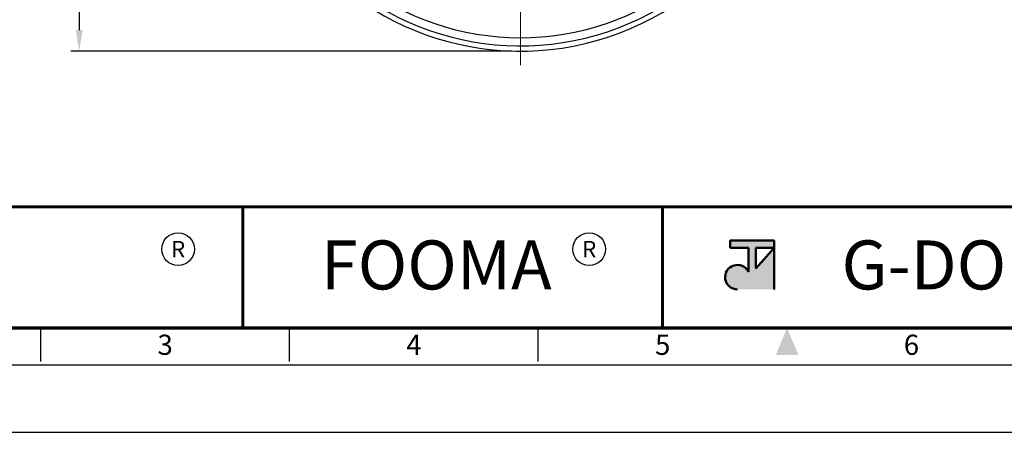
# Model space of a CAD drawing. Units: inches. Extents: x 0 to 2887, y 0 to 713.
# Drawn here: x 207 to 559, y 0 to 147 of the extents above; entities that cross this region are included whole.
import ezdxf
from ezdxf.enums import TextEntityAlignment as Align

# ---------------------------------------------------------------- set-up
doc = ezdxf.new("R2010")
doc.units = ezdxf.units.IN
doc.linetypes.add('CENTER', pattern=[50.8, 31.75, -6.35, 6.35, -6.35])
doc.layers.get('0').update_dxf_attribs({"color": 3})
doc.layers.add('3.중심선', color=1, linetype='CENTER', lineweight=9)
doc.layers.add('AM_VIS', color=3, linetype='Continuous', lineweight=50)
doc.styles.add('GDD', font='romans.shx', dxfattribs={"oblique": 15, "bigfont": 'whgtxt.shx'})
doc.styles.add('SECTION', font='txt', dxfattribs={"height": 3})
doc.styles.add('홈피용footmaster', font='txt')
doc.dimstyles.new('GDOK-3X', dxfattribs={"dimscale": 3, "dimtxt": 2, "dimasz": 2.5, "dimexe": 1, "dimexo": 1, "dimgap": 0.5, "dimtad": 1, "dimdsep": 46, "dimtxsty": 'GDD', "dimcen": 0, "dimclrd": 1, "dimclre": 1, "dimclrt": 4, "dimazin": 2, "dimtfac": 0.5, "dimtmove": 0, "dimatfit": 3, "dimfxl": 0, "dimfrac": 2, "dimtolj": 1, "dimarcsym": 0})

# ---------------------------------------------------------------- blocks, each defined once
blk = doc.blocks.new('FORMAT-홈피용-HOR')
at = {"layer": 'AM_VIS'}
h = blk.add_hatch(color=1, dxfattribs=at)
h.paths.add_polyline_path([(195.83, 27.41), (198.56, 27.41), (195.83, 24.32)], flags=16)
edge = h.paths.add_edge_path()
edge.add_line((192.01, 28.51), (192.01, 27.41))
edge.add_line((192.01, 27.41), (194.74, 27.41))
edge.add_line((194.74, 27.41), (194.74, 23.84))
edge.add_arc((193.1, 23.04), 1.82, 25.8419, 270)
edge.add_line((193.1, 21.22), (198.56, 21.22))
edge.add_line((198.56, 21.22), (198.56, 28.51))
edge.add_line((198.56, 28.51), (192.01, 28.51))
at = {"color": 9}
for p, q in [((119.54, 15.5), (119.54, 33.5)), ((181.96, 15.5), (181.96, 33.5))]:
    blk.add_line(p, q, dxfattribs=at)
at = {"color": 8}
for p, q in [((89.5, 10.5), (89.5, 15.5)), ((126.5, 10.5), (126.5, 15.5)), ((163.5, 10.5), (163.5, 15.5))]:
    blk.add_line(p, q, dxfattribs=at)
blk.add_lwpolyline([(0, 0), (401, 0), (401, 297), (0, 297)], close=True)
at = {"color": 5}
blk.add_lwpolyline([(10, 10), (391, 10), (391, 287), (10, 287)], close=True, dxfattribs=at)
at = {"const_width": 0.5}
blk.add_lwpolyline([(15.5, 15.5), (385.5, 15.5), (385.5, 281.5), (15.5, 281.5)], close=True, dxfattribs=at)
at = {"const_width": 0.45}
for points in [[(275.6, 15.5), (275.6, 33.5), (15.5, 33.5)], [(119.54, 33.5), (119.54, 15.5)], [(181.96, 33.5), (181.96, 15.5)]]:
    blk.add_lwpolyline(points, dxfattribs=at)
at = {"color": 1}
for centre in [(109.92, 27.21), (109.92, 27.21), (171.06, 27.21)]:
    blk.add_circle(centre, 2.43, dxfattribs=at)
blk.add_solid([(198.83, 11.5), (202.17, 11.5), (200.5, 15.5)], dxfattribs=at)
at = {"layer": 'AM_VIS', "color": 1, "ltscale": 25.4}
for p, q in [((192.01, 28.51), (198.56, 28.51)), ((192.01, 28.51), (192.01, 27.41)), ((198.56, 28.51), (198.56, 21.22)), ((192.01, 27.41), (194.74, 27.41)), ((194.74, 27.41), (194.74, 23.84)), ((195.83, 27.41), (195.83, 24.32)), ((198.56, 27.41), (195.83, 24.32)), ((195.83, 27.41), (198.56, 27.41))]:
    blk.add_line(p, q, dxfattribs=at)
blk.add_arc((193.1, 23.04), 1.82, 25.8419, 270, dxfattribs=at)
at = {"color": 1, "style": '홈피용footmaster'}
for s, height, p in [('R', 2.43, (109.92, 27.21)), ('FOOMA', 7.283, (148.32, 24.86)), ('R', 2.43, (171.06, 27.21)), ('G-DOK IND.', 7.283, (235.02, 24.86))]:
    blk.add_text(s, height=height, dxfattribs=at).set_placement(p, align=Align.MIDDLE_CENTER)
at = {"color": 8, "style": 'SECTION'}
for s, p in [('3', (108, 14.5)), ('4', (145, 14.5)), ('5', (182, 14.5)), ('6', (219, 14.5))]:
    blk.add_text(s, height=3, dxfattribs=at).set_placement(p, align=Align.TOP_CENTER)
blk = doc.blocks.new('*D13')
at = {"color": 1, "lineweight": -2}
for p, q in [((270.49, 375.9), (225.49, 375.9)), ((228.49, 368.4), (228.49, 143.4)), ((382.99, 135.9), (225.49, 135.9))]:
    blk.add_line(p, q, dxfattribs=at)
at = {"color": 1}
for points in [[(227.24, 368.4), (229.74, 368.4), (228.49, 375.9)], [(227.24, 143.4), (229.74, 143.4), (228.49, 135.9)]]:
    blk.add_solid(points, dxfattribs=at)
at = {"layer": 'Defpoints', "color": 0}
for p in [(273.49, 375.9), (228.49, 135.9), (385.99, 135.9)]:
    blk.add_point(p, dxfattribs=at)
at = {"color": 4, "insert": (221.79, 255.9), "char_height": 6, "attachment_point": 5, "rotation": 90, "style": 'GDD'}
blk.add_mtext('\\A1;240(9 {\\H0.7x;\\S7/16;\\H1.42857x;")}', dxfattribs=at)

msp = doc.modelspace()

# ---------------------------------------------------------------- linework, layer by layer
for radius, start, end in [(100, 140.55461, 85.69878), (98.142, 141.28326, 85.48453), (95.211, 142.45386, 85.01947)]:
    msp.add_arc((385.989, 235.897), radius, start, end)
at = {"layer": '3.중심선'}
msp.add_line((385.989, 130.897), (385.989, 340.897), dxfattribs=at)

# ---------------------------------------------------------------- block references
at = {"xscale": 2.400000000001455, "yscale": 2.399999999999636, "zscale": 2.4}
msp.add_blockref('FORMAT-홈피용-HOR', (0, 0), dxfattribs=at)

# ---------------------------------------------------------------- dimensions: what is measured, and where the dimension line sits
dim = msp.add_linear_dim(base=(228.489, 135.897), p1=(273.489, 375.897), p2=(385.989, 135.897), angle=90, text='<>(9 {\\H0.7x;\\S7#16;\\H1.42857x;")}', dimstyle='GDOK-3X')
dim.commit()
dim.dimension.update_dxf_attribs({"geometry": '*D13', "text_midpoint": (228.489, 255.897), "dimtype": 160})

doc.saveas('drawing.dxf')
